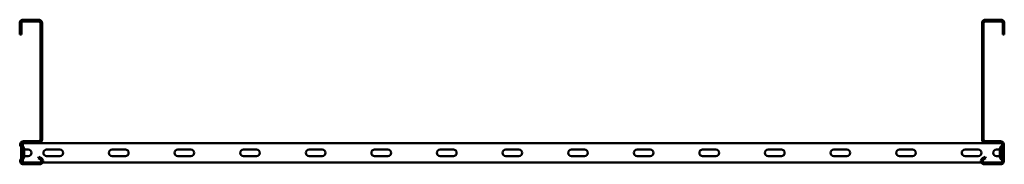
# Model space of a CAD drawing. Units: millimetres. Extents: x 196 to 4117, y 1064 to 2311.
# Drawn here: x 3366 to 4117, y 2201 to 2311 of the extents above; entities that cross this region are included whole.
import ezdxf

# ---------------------------------------------------------------- set-up
doc = ezdxf.new("R2010")
doc.units = ezdxf.units.MM
doc.header["$LTSCALE"] = 10
doc.layers.add('Visible (ISO)', color=7, linetype='Continuous', lineweight=50)

msp = doc.modelspace()

# ---------------------------------------------------------------- linework, layer by layer
at = {"layer": 'Visible (ISO)'}
for p, q in [((3366.3, 2308.43), (3366.3, 2304.68)), ((3366.3, 2299.68), (3366.3, 2304.68)), ((3367.55, 2308.43), (3367.55, 2304.68)), ((3367.55, 2304.68), (3367.55, 2299.68)), ((3380.8, 2310.93), (3368.8, 2310.93)), ((3380.8, 2309.68), (3368.8, 2309.68)), ((3382.05, 2219.68), (3382.05, 2308.43)), ((3383.3, 2219.68), (3383.3, 2308.43)), ((4099.8, 2308.43), (4099.8, 2219.68)), ((4101.05, 2219.68), (4101.05, 2308.43)), ((4114.3, 2310.93), (4102.3, 2310.93)), ((4102.3, 2309.68), (4114.3, 2309.68)), ((4115.55, 2308.43), (4115.55, 2304.68)), ((4115.55, 2299.68), (4115.55, 2304.68)), ((4116.8, 2304.68), (4116.8, 2308.43)), ((4116.8, 2304.68), (4116.8, 2299.68)), ((3366.3, 2299.68), (3367.55, 2299.68)), ((4115.55, 2299.68), (4116.8, 2299.68)), ((3367.35, 2213.65), (3367.35, 2214.24)), ((3367.98, 2213.6), (3367.41, 2214.17)), ((3368.86, 2214.48), (3368.3, 2215.05)), ((3369.18, 2218.43), (3380.8, 2218.43)), ((3369.18, 2217.18), (3380.8, 2217.18)), ((3369.85, 2216.98), (3369.59, 2216.98)), ((4113.85, 2216.98), (3369.85, 2216.98)), ((3369.85, 2216.97), (4113.85, 2216.97)), ((4113.91, 2218.43), (4102.3, 2218.43)), ((4102.3, 2217.18), (4113.91, 2217.18)), ((4114.1, 2216.98), (4113.85, 2216.98)), ((4114.79, 2215.05), (4114.23, 2214.48)), ((4115.11, 2213.6), (4115.68, 2214.17)), ((4116.35, 2214.25), (4115.75, 2214.25)), ((4116.09, 2214.72), (4116.31, 2214.72)), ((4116.3, 2214.73), (4116.31, 2214.73)), ((4116.35, 2214.25), (4116.35, 2214.25)), ((4116.35, 2214.25), (4116.35, 2213.65)), ((3367.35, 2212.79), (3367.35, 2213.65)), ((3367.35, 2212.79), (3367.35, 2209.97)), ((3367.35, 2209.97), (3367.35, 2209.17)), ((3367.35, 2209.17), (3367.35, 2206.35)), ((3368.35, 2206.65), (3368.35, 2212.72)), ((3369.6, 2206.65), (3369.6, 2212.72)), ((3369.85, 2211.86), (3369.85, 2211.86)), ((3370.85, 2212.07), (3372.85, 2212.07)), ((3370.85, 2212.07), (3372.85, 2212.07)), ((3372.85, 2207.08), (3370.85, 2207.08)), ((3372.85, 2207.07), (3370.85, 2207.07)), ((3380.99, 2206.67), (3380.37, 2205.59)), ((3380.99, 2206.67), (3382.85, 2205.6)), ((3386.85, 2212.07), (3396.85, 2212.07)), ((3396.85, 2207.08), (3386.85, 2207.08)), ((3396.85, 2207.07), (3386.85, 2207.07)), ((3436.85, 2212.07), (3446.85, 2212.07)), ((3446.85, 2207.08), (3436.85, 2207.08)), ((3446.85, 2207.07), (3436.85, 2207.07)), ((3486.85, 2212.07), (3496.85, 2212.07)), ((3496.85, 2207.08), (3486.85, 2207.08)), ((3496.85, 2207.07), (3486.85, 2207.07)), ((3536.85, 2212.07), (3546.85, 2212.07)), ((3546.85, 2207.08), (3536.85, 2207.08)), ((3546.85, 2207.07), (3536.85, 2207.07)), ((3586.85, 2212.07), (3596.85, 2212.07)), ((3596.85, 2207.08), (3586.85, 2207.08)), ((3596.85, 2207.07), (3586.85, 2207.07)), ((3636.85, 2212.07), (3646.85, 2212.07)), ((3646.85, 2207.08), (3636.85, 2207.08)), ((3646.85, 2207.07), (3636.85, 2207.07)), ((3686.85, 2212.07), (3696.85, 2212.07)), ((3696.85, 2207.08), (3686.85, 2207.08)), ((3696.85, 2207.07), (3686.85, 2207.07)), ((3736.85, 2212.07), (3746.85, 2212.07)), ((3746.85, 2207.08), (3736.85, 2207.08)), ((3746.85, 2207.07), (3736.85, 2207.07)), ((3786.85, 2212.07), (3796.85, 2212.07)), ((3796.85, 2207.08), (3786.85, 2207.08)), ((3796.85, 2207.07), (3786.85, 2207.07)), ((3836.85, 2212.07), (3846.85, 2212.07)), ((3846.85, 2207.08), (3836.85, 2207.08)), ((3846.85, 2207.07), (3836.85, 2207.07)), ((3886.85, 2212.07), (3896.85, 2212.07)), ((3896.85, 2207.08), (3886.85, 2207.08)), ((3896.85, 2207.07), (3886.85, 2207.07)), ((3936.85, 2212.07), (3946.85, 2212.07)), ((3946.85, 2207.08), (3936.85, 2207.08)), ((3946.85, 2207.07), (3936.85, 2207.07)), ((3986.85, 2212.07), (3996.85, 2212.07)), ((3996.85, 2207.08), (3986.85, 2207.08)), ((3996.85, 2207.07), (3986.85, 2207.07)), ((4036.85, 2212.07), (4046.85, 2212.07)), ((4046.85, 2207.08), (4036.85, 2207.08)), ((4046.85, 2207.07), (4036.85, 2207.07)), ((4086.85, 2212.07), (4096.85, 2212.07)), ((4096.85, 2207.08), (4086.85, 2207.08)), ((4096.85, 2207.07), (4086.85, 2207.07)), ((4100.24, 2205.6), (4102.1, 2206.67)), ((4102.72, 2205.59), (4102.1, 2206.67)), ((4110.85, 2212.07), (4112.85, 2212.07)), ((4110.85, 2212.07), (4112.85, 2212.07)), ((4112.85, 2207.08), (4110.85, 2207.08)), ((4112.85, 2207.07), (4110.85, 2207.07)), ((4113.5, 2212.72), (4113.5, 2206.65)), ((4114.75, 2206.65), (4114.75, 2212.72)), ((4115.1, 2212.79), (4115.1, 2213.58)), ((4115.1, 2212.79), (4115.1, 2209.97)), ((4115.1, 2209.17), (4115.1, 2209.97)), ((4115.1, 2209.17), (4115.1, 2206.35)), ((4116.35, 2213.65), (4116.35, 2212.79)), ((4116.35, 2209.97), (4116.35, 2212.79)), ((4116.35, 2209.17), (4116.35, 2209.97)), ((4116.35, 2206.35), (4116.35, 2209.17)), ((3367.35, 2205.5), (3367.35, 2206.35)), ((3367.35, 2205.13), (3367.35, 2205.5)), ((3367.41, 2205.2), (3367.98, 2205.77)), ((3368.3, 2204.32), (3368.86, 2204.88)), ((3368.61, 2204.43), (3368.4, 2204.43)), ((3381.6, 2202.18), (3369.18, 2202.18)), ((3381.6, 2200.93), (3369.18, 2200.93)), ((3382.22, 2204.52), (3380.37, 2205.59)), ((3382.22, 2204.52), (3382.85, 2205.6)), ((4099.33, 2202.18), (3383.76, 2202.18)), ((4100.24, 2205.6), (4100.87, 2204.52)), ((4102.72, 2205.59), (4100.87, 2204.52)), ((4113.91, 2202.18), (4101.49, 2202.18)), ((4101.49, 2200.93), (4113.91, 2200.93)), ((4114.23, 2204.88), (4114.79, 2204.32)), ((4115.1, 2205.78), (4115.1, 2206.35)), ((4115.68, 2205.2), (4115.11, 2205.77)), ((4115.93, 2204.9), (4116.35, 2204.9)), ((4116.31, 2204.43), (4116.2, 2204.43)), ((4116.35, 2206.35), (4116.35, 2205.5)), ((4116.35, 2205.5), (4116.35, 2204.9))]:
    msp.add_line(p, q, dxfattribs=at)
for centre, radius, start, end in [((3368.8, 2308.43), 2.5, 90, 180), ((3368.8, 2308.43), 1.25, 90, 180), ((3380.8, 2308.43), 2.5, 0, 90), ((3380.8, 2308.43), 1.25, 0, 90), ((4102.3, 2308.43), 2.5, 90, 180), ((4102.3, 2308.43), 1.25, 90, 180), ((4114.3, 2308.43), 2.5, 0, 90), ((4114.3, 2308.43), 1.25, 0, 90), ((3369.18, 2215.93), 2.5, 90, 225), ((3369.18, 2215.93), 1.25, 90, 225), ((3367.1, 2212.72), 2.5, 0, 45), ((3380.8, 2219.68), 1.25, 270, 0), ((3380.8, 2219.68), 2.5, 270, 0), ((4102.3, 2219.68), 2.5, 180, 270), ((4102.3, 2219.68), 1.25, 180, 270), ((4116, 2212.72), 2.5, 135, 180), ((4113.91, 2215.93), 2.5, 315, 90), ((4113.91, 2215.93), 1.25, 315, 90), ((3367.1, 2212.72), 1.25, 0, 45), ((3367.1, 2206.65), 1.25, 315, 0), ((3367.1, 2206.65), 2.5, 315, 0), ((3370.85, 2209.57), 2.5, 90, 113.57818), ((3370.85, 2209.57), 2.5, 90, 113.57818), ((3370.85, 2209.58), 2.5, 246.42182, 270), ((3370.85, 2209.57), 2.5, 246.42182, 270), ((3372.85, 2209.57), 2.5, 270, 90), ((3372.85, 2209.58), 2.5, 270, 359.90196), ((3372.85, 2209.58), 2.5, 270, 359.9021), ((3372.85, 2209.57), 2.5, 270, 0.00014), ((3386.85, 2209.57), 2.5, 90, 270), ((3386.85, 2209.58), 2.5, 180.09776, 270), ((3396.85, 2209.57), 2.5, 270, 90), ((3396.85, 2209.58), 2.5, 270, 359.90224), ((3436.85, 2209.57), 2.5, 90, 270), ((3436.85, 2209.58), 2.5, 180.09776, 270), ((3446.85, 2209.57), 2.5, 270, 90), ((3446.85, 2209.58), 2.5, 270, 359.90224), ((3486.85, 2209.57), 2.5, 90, 270), ((3486.85, 2209.58), 2.5, 180.09776, 270), ((3496.85, 2209.57), 2.5, 270, 90), ((3496.85, 2209.58), 2.5, 270, 359.90224), ((3536.85, 2209.57), 2.5, 90, 270), ((3536.85, 2209.58), 2.5, 180.09776, 270), ((3546.85, 2209.57), 2.5, 270, 90), ((3546.85, 2209.58), 2.5, 270, 359.90224), ((3586.85, 2209.57), 2.5, 90, 270), ((3586.85, 2209.58), 2.5, 180.09776, 270), ((3596.85, 2209.57), 2.5, 270, 90), ((3596.85, 2209.58), 2.5, 270, 359.90224), ((3636.85, 2209.57), 2.5, 90, 270), ((3636.85, 2209.58), 2.5, 180.09776, 270), ((3646.85, 2209.57), 2.5, 270, 90), ((3646.85, 2209.58), 2.5, 270, 359.90224), ((3686.85, 2209.57), 2.5, 90, 270), ((3686.85, 2209.58), 2.5, 180.09776, 270), ((3696.85, 2209.57), 2.5, 270, 90), ((3696.85, 2209.58), 2.5, 270, 359.90224), ((3736.85, 2209.57), 2.5, 90, 270), ((3736.85, 2209.58), 2.5, 180.09776, 270), ((3746.85, 2209.57), 2.5, 270, 90), ((3746.85, 2209.58), 2.5, 270, 359.90224), ((3786.85, 2209.57), 2.5, 90, 270), ((3786.85, 2209.58), 2.5, 180.09776, 270), ((3796.85, 2209.57), 2.5, 270, 90), ((3796.85, 2209.58), 2.5, 270, 359.90224), ((3836.85, 2209.57), 2.5, 90, 270), ((3836.85, 2209.58), 2.5, 180.09776, 270), ((3846.85, 2209.57), 2.5, 270, 90), ((3846.85, 2209.58), 2.5, 270, 359.90224), ((3886.85, 2209.57), 2.5, 90, 270), ((3886.85, 2209.58), 2.5, 180.09776, 270), ((3896.85, 2209.57), 2.5, 270, 90), ((3896.85, 2209.58), 2.5, 270, 359.90224), ((3936.85, 2209.57), 2.5, 90, 270), ((3936.85, 2209.58), 2.5, 180.09776, 270), ((3946.85, 2209.57), 2.5, 270, 90), ((3946.85, 2209.58), 2.5, 270, 359.90224), ((3986.85, 2209.57), 2.5, 90, 270), ((3986.85, 2209.58), 2.5, 180.09776, 270), ((3996.85, 2209.57), 2.5, 270, 90), ((3996.85, 2209.58), 2.5, 270, 359.90224), ((4036.85, 2209.57), 2.5, 90, 270), ((4036.85, 2209.58), 2.5, 180.09776, 270), ((4046.85, 2209.57), 2.5, 270, 90), ((4046.85, 2209.58), 2.5, 270, 359.90224), ((4086.85, 2209.57), 2.5, 90, 270), ((4086.85, 2209.58), 2.5, 180.09776, 270), ((4096.85, 2209.57), 2.5, 270, 90), ((4096.85, 2209.58), 2.5, 270, 359.90224), ((4110.85, 2209.57), 2.5, 90, 270), ((4110.85, 2209.58), 2.5, 180.0979, 270), ((4110.85, 2209.58), 2.5, 180.09804, 270), ((4110.85, 2209.57), 2.5, 179.99986, 270), ((4112.85, 2209.57), 2.5, 74.92994, 90), ((4112.85, 2209.57), 2.5, 74.92994, 90), ((4112.85, 2209.58), 2.5, 270, 285.07006), ((4112.85, 2209.57), 2.5, 270, 285.07006), ((4116, 2206.65), 2.5, 180, 225), ((4116, 2212.72), 1.25, 135, 180), ((4116, 2206.65), 1.25, 180, 225), ((3369.18, 2203.43), 2.5, 135, 270), ((3369.18, 2203.43), 1.25, 135, 270), ((3381.6, 2203.43), 2.5, 270, 60), ((3381.6, 2203.43), 1.25, 270, 60), ((4101.49, 2203.43), 2.5, 120, 270), ((4101.49, 2203.43), 1.25, 120, 270), ((4113.91, 2203.43), 2.5, 270, 45), ((4113.91, 2203.43), 1.25, 270, 45)]:
    msp.add_arc(centre, radius, start, end, dxfattribs=at)
for points, knots in [([(3368, 2215.52), (3368.08, 2215.62), (3368.16, 2215.72), (3368.39, 2216.05), (3368.52, 2216.31), (3368.62, 2216.57)], [0.0343613, 0.0343613, 0.0343613, 0.0343613, 0.0722186, 0.0722186, 0.156238, 0.156238, 0.156238, 0.156238]), ([(3368.02, 2215.48), (3368.1, 2215.57), (3368.19, 2215.67), (3368.43, 2215.99), (3368.56, 2216.24), (3368.67, 2216.5)], [0.0336716, 0.0336716, 0.0336716, 0.0336716, 0.0715472, 0.0715472, 0.155667, 0.155667, 0.155667, 0.155667]), ([(3369.85, 2216.97), (3369.12, 2216.97), (3368.76, 2216.78), (3368.65, 2216.44), (3368.54, 2216.09), (3368.64, 2215.59), (3368.63, 2215.05), (3368.63, 2214.95), (3368.62, 2214.84), (3368.62, 2214.73)], [0, 0, 0, 0, 0.700051, 0.700051, 0.700051, 1.422437, 1.422437, 1.422437, 1.565654, 1.565654, 1.565654, 1.565654]), ([(3368.56, 2216.26), (3368.58, 2216.65), (3368.75, 2216.9), (3369.29, 2216.96), (3369.38, 2216.97), (3369.48, 2216.98), (3369.59, 2216.98)], [0.7496087, 0.7496087, 0.7496087, 0.7496087, 1.4549799, 1.4549799, 1.4549799, 1.5707963, 1.5707963, 1.5707963, 1.5707963]), ([(4113.85, 2216.97), (4114.57, 2216.97), (4114.93, 2216.78), (4115.04, 2216.44), (4115.12, 2216.18), (4115.09, 2215.84), (4115.07, 2215.47)], [0, 0, 0, 0, 0.700051, 0.700051, 0.700051, 1.231815, 1.231815, 1.231815, 1.231815]), ([(4114.71, 2216.9), (4114.62, 2216.93), (4114.52, 2216.95), (4114.4, 2216.96), (4114.31, 2216.97), (4114.21, 2216.98), (4114.1, 2216.98)], [1.2980233, 1.2980233, 1.2980233, 1.2980233, 1.4549799, 1.4549799, 1.4549799, 1.5707963, 1.5707963, 1.5707963, 1.5707963]), ([(3368.62, 2202.59), (3368.53, 2202.82), (3368.41, 2203.05), (3368.18, 2203.41), (3368.07, 2203.55), (3367.95, 2203.68)], [0, 0, 0, 0, 0.0758999, 0.0758999, 0.1285361, 0.1285361, 0.1285361, 0.1285361]), ([(3368.61, 2204.43), (3368.66, 2203.87), (3368.55, 2203.32), (3368.56, 2202.92), (3368.57, 2202.52), (3368.74, 2202.25), (3369.29, 2202.19), (3369.32, 2202.19), (3369.34, 2202.19), (3369.36, 2202.18)], [0, 0, 0, 0, 0.735771, 0.735771, 0.735771, 1.45498, 1.45498, 1.45498, 1.483561, 1.483561, 1.483561, 1.483561])]:
    msp.add_open_spline(points, degree=3, knots=knots, dxfattribs=at)
for points in [[(4115.02, 2216.5), (4115.04, 2216.44), (4115.07, 2216.38), (4115.1, 2216.32)], [(4116.31, 2214.72), (4116.28, 2214.79), (4116.24, 2214.86), (4116.2, 2214.93)], [(4116.21, 2214.95), (4116.25, 2214.88), (4116.28, 2214.8), (4116.31, 2214.73)], [(4116.31, 2214.73), (4116.32, 2214.65), (4116.33, 2214.57), (4116.33, 2214.49)], [(4116.31, 2214.72), (4116.32, 2214.64), (4116.33, 2214.56), (4116.33, 2214.48)], [(4116.33, 2214.49), (4116.34, 2214.41), (4116.35, 2214.33), (4116.35, 2214.25)], [(4116.33, 2214.48), (4116.34, 2214.4), (4116.35, 2214.32), (4116.35, 2214.25)], [(3369.6, 2211.67), (3369.67, 2211.74), (3369.76, 2211.81), (3369.85, 2211.86)], [(3369.85, 2207.29), (3369.76, 2207.35), (3369.68, 2207.41), (3369.6, 2207.49)], [(3369.6, 2207.49), (3369.67, 2207.41), (3369.76, 2207.35), (3369.85, 2207.29)], [(3369.6, 2207.48), (3369.67, 2207.4), (3369.76, 2207.34), (3369.85, 2207.28)], [(3369.85, 2207.28), (3369.76, 2207.34), (3369.68, 2207.4), (3369.6, 2207.48)], [(4114.75, 2210.09), (4114.78, 2209.75), (4114.78, 2209.4), (4114.75, 2209.06)], [(4114.75, 2209.07), (4114.76, 2209.24), (4114.77, 2209.41), (4114.77, 2209.58)], [(4114.77, 2209.58), (4114.77, 2209.41), (4114.77, 2209.24), (4114.75, 2209.07)], [(4114.75, 2209.06), (4114.76, 2209.23), (4114.77, 2209.4), (4114.77, 2209.57)], [(3368.6, 2204.62), (3368.61, 2204.56), (3368.61, 2204.49), (3368.61, 2204.43)], [(4115.07, 2203.91), (4115.08, 2203.63), (4115.11, 2203.37), (4115.12, 2203.14)], [(4116.26, 2204.3), (4116.27, 2204.34), (4116.29, 2204.38), (4116.31, 2204.43)], [(4116.33, 2204.67), (4116.33, 2204.59), (4116.32, 2204.51), (4116.31, 2204.43)], [(4116.35, 2204.9), (4116.35, 2204.83), (4116.34, 2204.75), (4116.33, 2204.67)]]:
    msp.add_open_spline(points, degree=3, dxfattribs=at)

doc.saveas('drawing.dxf')
